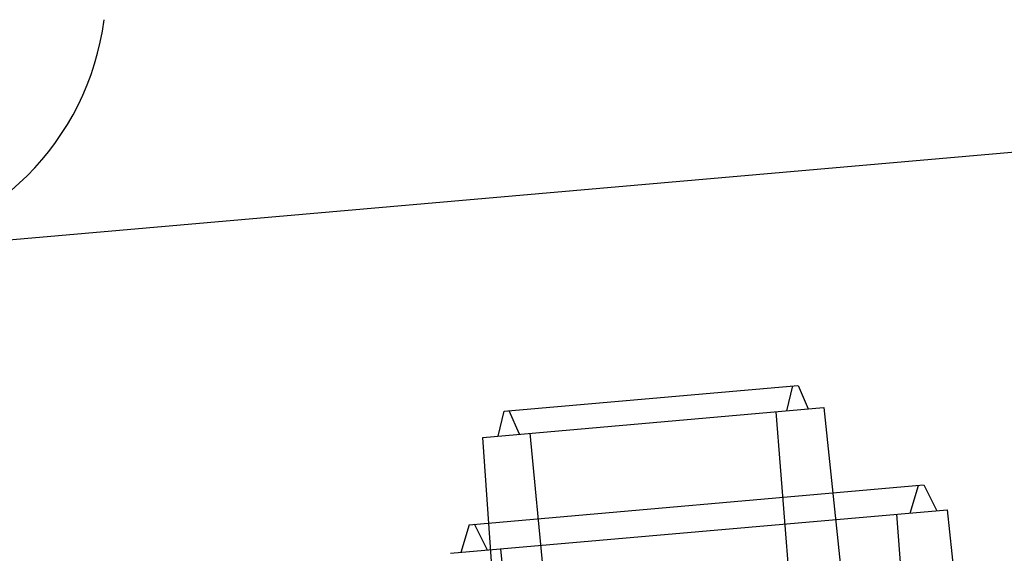
# Model space of a CAD drawing. Units: millimetres. Extents: x 0 to 297, y 0 to 210.
# Drawn here: x 210 to 214, y 169 to 171 of the extents above; entities that cross this region are included whole.
import ezdxf

# ---------------------------------------------------------------- set-up
doc = ezdxf.new("R2010")
doc.units = ezdxf.units.MM
doc.header["$LTSCALE"] = 16.335
doc.header["$PDMODE"] = 3
doc.header["$PDSIZE"] = 8
doc.layers.get('0').update_dxf_attribs({"linetype": 'CONTINUOUS'})
doc.layers.get('Defpoints').update_dxf_attribs({"linetype": 'CONTINUOUS'})
doc.styles.get("Standard").update_dxf_attribs({"font": 'simfang.ttf'})
doc.dimstyles.new('DIMSTYLE_2', dxfattribs={"dimtxt": 2, "dimasz": 3, "dimexe": 0.18, "dimexo": 0.0625, "dimgap": 0.09, "dimtad": 1, "dimdec": 0, "dimlfac": 5, "dimdsep": 46, "dimtxsty": 'Standard', "dimblk": '_FILLED', "dimblk1": '_FILLED', "dimblk2": '_FILLED', "dimcen": 0.09, "dimadec": 0, "dimazin": 0, "dimtp": 0.01, "dimtm": 0.01, "dimtfac": 1, "dimtdec": 0, "dimtofl": 0, "dimtmove": 0, "dimatfit": 3, "dimldrblk": '_FILLED', "dimfxl": 1, "dimtolj": 1, "dimarcsym": 0})

# ---------------------------------------------------------------- blocks, each defined once
blk = doc.blocks.new('_FILLED')
at = {"color": 0, "linetype": 'ByBlock'}
blk.add_solid([(0, 0), (-1, 0.1333), (-1, -0.1333)], dxfattribs=at)
blk = doc.blocks.new('*D7')
at = {"color": 0, "linetype": 'Continuous', "lineweight": -2, "transparency": 16777216}
for p, q in [((154.4126, 166.8807), (154.4126, 181.6682)), ((214.3645, 181.5507), (214.3645, 181.6682)), ((157.4126, 181.4882), (211.3645, 181.4882))]:
    blk.add_line(p, q, dxfattribs=at)
at = {"layer": 'Defpoints', "color": 0, "linetype": 'Continuous', "transparency": 16777216}
for p in [(214.3645, 181.4882), (214.3645, 181.4882), (154.4126, 166.8182)]:
    blk.add_point(p, dxfattribs=at)
at = {"color": 0, "linetype": 'Continuous', "lineweight": -2, "transparency": 16777216, "xscale": 3, "yscale": 3, "zscale": 3, "rotation": 180}
blk.add_blockref('_FILLED', (154.4126, 181.4882), dxfattribs=at)
at = {"color": 0, "linetype": 'Continuous', "lineweight": -2, "transparency": 16777216, "xscale": 3, "yscale": 3, "zscale": 3}
blk.add_blockref('_FILLED', (214.3645, 181.4882), dxfattribs=at)
at = {"color": 0, "linetype": 'Continuous', "lineweight": 13, "transparency": 16777216, "insert": (188.0674, 183.601), "char_height": 2, "width": 4.162362, "attachment_point": 2}
blk.add_mtext('\\A1;350', dxfattribs=at)

msp = doc.modelspace()

# ---------------------------------------------------------------- linework, layer by layer
at = {"color": 9, "linetype": 'Continuous'}
msp.add_line((209.927, 170.4842), (220.2929, 171.3912), dxfattribs=at)
at = {"color": 6, "linetype": 'Continuous'}
for p, q in [((212.2863, 169.8905), (213.38, 169.9862)), ((213.3391, 169.8922), (213.3611, 169.9845)), ((213.3811, 169.9863), (213.4188, 169.8992)), ((212.2066, 169.7932), (213.4754, 169.9042)), ((212.2852, 169.8904), (212.2632, 169.7981)), ((212.3429, 169.8051), (212.3052, 169.8921)), ((213.4767, 169.9043), (213.7276, 167.5171)), ((213.5048, 167.2764), (213.2992, 169.8888)), ((212.2053, 169.7931), (212.3728, 167.3985)), ((212.6332, 167.2072), (212.3828, 169.8086)), ((212.1562, 169.4675), (213.8483, 169.6156)), ((213.798, 169.5108), (213.8291, 169.6139)), ((213.849, 169.6156), (213.8976, 169.5195)), ((212.0864, 169.361), (213.9356, 169.5228)), ((213.9364, 169.5229), (214.1225, 167.7524)), ((213.9048, 167.516), (213.7482, 169.5064)), ((212.1555, 169.4675), (212.1244, 169.3644)), ((212.224, 169.3731), (212.1754, 169.4692)), ((212.4641, 167.4009), (212.2738, 169.3774))]:
    msp.add_line(p, q, dxfattribs=at)
at = {"color": 7, "linetype": 'Continuous'}
msp.add_arc((209.8043, 171.4767), 1, 277.0451, 352.692, dxfattribs=at)

# ---------------------------------------------------------------- dimensions: what is measured, and where the dimension line sits
at = {"color": 2, "linetype": 'Continuous', "lineweight": 13}
dim = msp.add_linear_dim(base=(214.3645, 181.4882), p1=(154.4126, 166.8182), p2=(214.3645, 181.4882), text='350', dimstyle='DIMSTYLE_2', dxfattribs=at)
dim.commit()
dim.dimension.update_dxf_attribs({"geometry": '*D7', "text_midpoint": (188.0674, 181.4882), "dimtype": 160})

doc.saveas('drawing.dxf')
